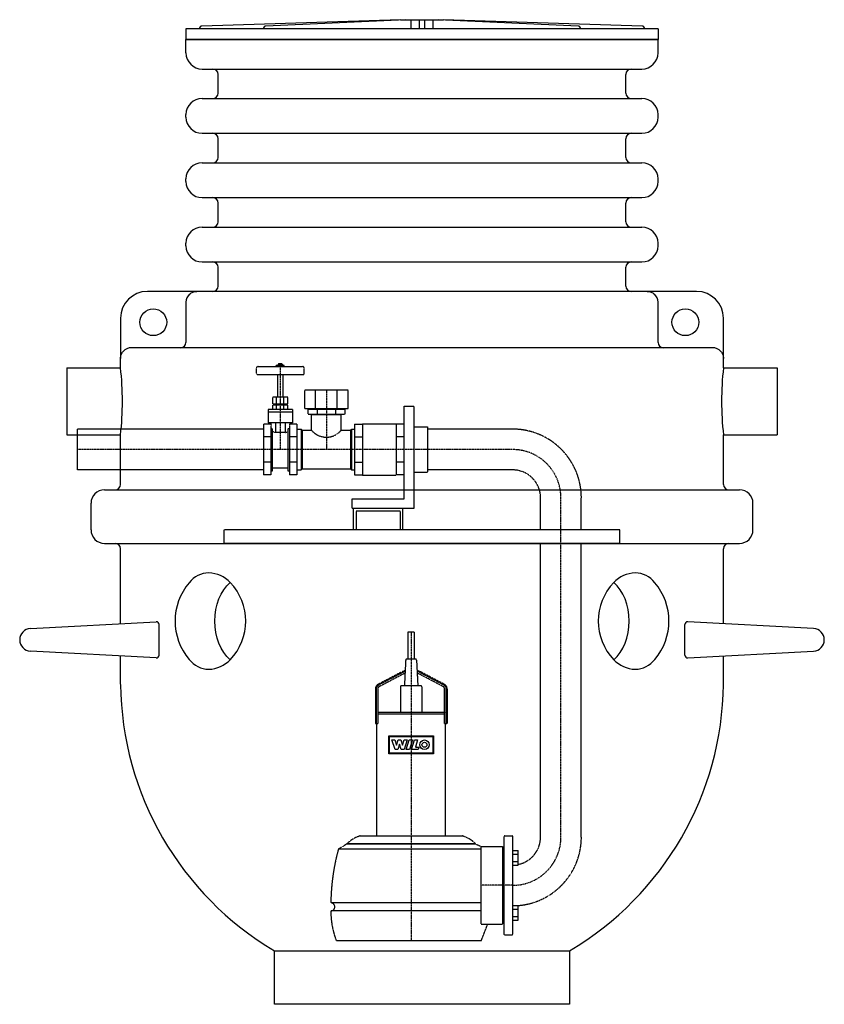
# Model space of a CAD drawing. Units: millimetres. Extents: x -750 to 750, y -1800 to 37.
import ezdxf

# ---------------------------------------------------------------- set-up
doc = ezdxf.new("R2010")
doc.units = ezdxf.units.MM
doc.linetypes.add('DASHDOT', pattern=[1, 0.5, -0.25, 0, -0.25])
doc.linetypes.add('HIDDEN', pattern=[0.375, 0.25, -0.125])
doc.layers.get('0').update_dxf_attribs({"color": 124})
for name, color, linetype in [('CP_AXIS', 143, 'DASHDOT'), ('CP_DETAL', 33, 'Continuous'), ('cp_hidde', 203, 'HIDDEN')]:
    doc.layers.add(name, color=color, linetype=linetype)

msp = doc.modelspace()

# ---------------------------------------------------------------- linework, layer by layer
at = {"extrusion": (0, 1, 0)}
for p, q in [((-40, 37), (-410.2, 25.2)), ((-30.1, 37), (-291.2, 25.2)), ((-21, 37), (-21, 20)), ((-5, 37), (-5, 22.7)), ((5, 22.7), (5, 37)), ((21, 20), (21, 37)), ((291.2, 25.2), (30.1, 37)), ((410.2, 25.2), (40, 37)), ((440, 20), (-440, 20)), ((-440, 20), (-440, 0)), ((-415, 20.2), (-415, 20)), ((-295.9, 20.2), (-295.9, 20)), ((-5, 22.7), (-5, 20.2)), ((-5, 20.2), (-5, 20)), ((5, 20.2), (5, 22.7)), ((5, 20), (5, 20.2)), ((295.9, 20), (295.9, 20.2)), ((415, 20), (415, 20.2)), ((440, 20), (440, 0)), ((-440, 0), (440, 0)), ((440, 0), (-440, 0)), ((440, -25), (440, 0)), ((-440, -25), (-440, 0)), ((-410, -55), (410, -55)), ((-380, -100), (-380, -65)), ((380, -100), (380, -65)), ((-410, -110), (410, -110)), ((-440, -145), (-440, -140)), ((440, -145), (440, -140)), ((-410, -175), (410, -175)), ((-380, -220), (-380, -185)), ((380, -220), (380, -185)), ((-410, -230), (410, -230)), ((-440, -265), (-440, -260)), ((440, -265), (440, -260)), ((-410, -295), (410, -295)), ((-380, -340), (-380, -305)), ((380, -340), (380, -305)), ((-410, -350), (410, -350)), ((-440, -385), (-440, -380)), ((440, -385), (440, -380)), ((-410, -415), (410, -415)), ((-380, -460), (-380, -425)), ((380, -460), (380, -425)), ((512, -470), (-512, -470)), ((-440, -490), (-440, -565)), ((440, -565), (440, -490)), ((-562, -520), (-562, -595)), ((562, -595), (562, -520)), ((-541.7, -575), (-542, -575)), ((541.7, -575), (-541.7, -575)), ((542, -575), (541.7, -575)), ((-562, -612.4), (-562, -595)), ((562, -612.4), (562, -595)), ((-662, -612.4), (-662, -737.7)), ((-662, -612.4), (-562, -612.4)), ((562, -612.4), (662, -612.4)), ((662, -612.4), (662, -737.7)), ((-642, -803), (-642, -727)), ((-662, -737.7), (-562, -737.7)), ((-562, -830), (-562, -737.7)), ((562, -830), (562, -737.7)), ((562, -737.7), (662, -737.7)), ((-592, -840), (592, -840)), ((-617, -915), (-617, -865)), ((617, -915), (617, -865)), ((-592, -940), (592, -940)), ((-562, -1090), (-562, -950)), ((562, -1090), (562, -950)), ((-730.1, -1098.9), (-495.4, -1086.5)), ((-490.1, -1148.6), (-490.1, -1091.4)), ((490.1, -1148.6), (490.1, -1091.4)), ((730.1, -1098.9), (495.4, -1086.5)), ((-750, -1120.1), (-750, -1119.9)), ((750, -1120.1), (750, -1119.9)), ((-495.4, -1153.5), (-730.1, -1141.1)), ((-562, -1203), (-562, -1150)), ((495.4, -1153.5), (730.1, -1141.1)), ((562, -1203), (562, -1150)), ((-275, -1800), (-275, -1700)), ((-275, -1700), (275, -1700)), ((275, -1700), (275, -1800)), ((275, -1800), (-275, -1800))]:
    msp.add_line(p, q, dxfattribs=at)
for p, q in [((-40, 37), (40, 37)), ((-295.9, 20), (-295.9, 20.2)), ((295.9, 20), (295.9, 20.2)), ((-561.8, -727), (-642, -727)), ((-561.8, -803), (-642, -803))]:
    msp.add_line(p, q)
for centre in [(-501, -527.5), (491, -527.5)]:
    msp.add_circle(centre, 25)
for centre, radius, start, end in [((-410, 20.2), 5, 91.8328, 180), ((-290.9, 20.2), 5, 92.5911, 180), ((290.9, 20.2), 5, 0, 87.4089), ((410, 20.2), 5, 0, 88.1672), ((-410, -25), 30, 180, 270), ((410, -25), 30, 270, 0), ((-390, -65), 10, 0, 90), ((390, -65), 10, 90, 180), ((-410, -140), 30, 90, 180), ((-390, -100), 10, 270, 0), ((390, -100), 10, 180, 270), ((410, -140), 30, 0, 90), ((-410, -145), 30, 180, 270), ((410, -145), 30, 270, 0), ((-390, -185), 10, 0, 90), ((390, -185), 10, 90, 180), ((-390, -220), 10, 270, 0), ((390, -220), 10, 180, 270), ((-410, -260), 30, 90, 180), ((410, -260), 30, 0, 90), ((-410, -265), 30, 180, 270), ((410, -265), 30, 270, 0), ((-390, -305), 10, 0, 90), ((390, -305), 10, 90, 180), ((-390, -340), 10, 270, 0), ((390, -340), 10, 180, 270), ((-410, -380), 30, 90, 180), ((410, -380), 30, 0, 90), ((-410, -385), 30, 180, 270), ((410, -385), 30, 270, 0), ((-390, -425), 10, 0, 90), ((390, -425), 10, 90, 180), ((-512, -520), 50, 90, 180), ((-420, -490), 20, 131.4096, 180), ((-390, -460), 10, 270, 0), ((390, -460), 10, 180, 270), ((420, -490), 20, 0, 48.5904), ((512, -520), 50, 0, 90), ((-450, -565), 10, 270, 0), ((450, -565), 10, 180, 270), ((-542, -595), 20, 90, 138.5904), ((542, -595), 20, 41.4096, 90), ((-1120.5, -675), 562, 353.5995, 6.4005), ((1120.5, -675), 562, 173.5995, 186.4005), ((-592, -865), 25, 90, 180), ((-572, -830), 10, 270, 0), ((572, -830), 10, 180, 270), ((592, -865), 25, 0, 90), ((-592, -915), 25, 180, 270), ((592, -915), 25, 270, 0), ((-572, -950), 10, 0, 90), ((572, -950), 10, 90, 180), ((-396.6, -1042.4), 47.4, 90.9927, 142.231), ((-399.9, -1054), 59, 44.0322, 87.6007), ((399.9, -1054), 59, 92.3993, 135.9678), ((396.6, -1042.4), 47.4, 37.769, 89.0073), ((-350.1, -1085), 110.3, 139.5068, 220.4932), ((-433.2, -1085), 104.5, 316.4274, 43.5726), ((433.2, -1085), 104.5, 136.4274, 223.5726), ((350.1, -1085), 110.3, 319.5068, 40.4932), ((-729, -1119.9), 21, 93.0448, 180), ((-495.1, -1091.4), 5, 0, 93.0448), ((495.1, -1091.4), 5, 86.9552, 180), ((729, -1119.9), 21, 0, 86.9552), ((-729, -1120.1), 21, 180, 266.9552), ((729, -1120.1), 21, 273.0448, 0), ((-495.1, -1148.6), 5, 266.9552, 0), ((-396.6, -1127.6), 47.4, 217.769, 269.0073), ((-399.9, -1116), 59, 272.3993, 315.9678), ((399.9, -1116), 59, 224.0322, 267.6007), ((396.6, -1127.6), 47.4, 270.9927, 322.231), ((495.1, -1148.6), 5, 180, 273.0448), ((22.8, -1196.7), 584.9, 180.6218, 239.388), ((-22.8, -1196.7), 584.9, 300.612, 359.3782)]:
    msp.add_arc(centre, radius, start, end)
at = {"extrusion": (0, 0, -1)}
msp.add_ellipse((-326.7, -1085), major_axis=(0, 84.2), ratio=0.707107, start_param=3.684491, end_param=5.740287, dxfattribs=at)
msp.add_ellipse((326.7, -1085), major_axis=(0, 84.2), ratio=0.707107, start_param=3.684491, end_param=5.740287)
for points, knots in [([(-433.2, -475), (-432.3, -474.2), (-431.3, -473.4), (-429.2, -472.2), (-428.1, -471.7), (-424.6, -470.4), (-422.2, -470), (-420, -470)], [3.253911, 3.253911, 3.253911, 3.253911, 3.628007, 3.628007, 4.002104, 4.002104, 4.750297, 4.750297, 4.750297, 4.750297]), ([(420, -470), (422.2, -470), (424.6, -470.4), (428.1, -471.7), (429.2, -472.2), (431.3, -473.4), (432.3, -474.2), (433.2, -475)], [0, 0, 0, 0, 0.748193, 0.748193, 1.12229, 1.12229, 1.496386, 1.496386, 1.496386, 1.496386]), ([(-562, -595), (-562, -592.8), (-561.6, -590.4), (-560.3, -586.9), (-559.8, -585.8), (-558.6, -583.7), (-557.8, -582.7), (-557, -581.8)], [0, 0, 0, 0, 0.748193, 0.748193, 1.12229, 1.12229, 1.496386, 1.496386, 1.496386, 1.496386]), ([(557, -581.8), (557.8, -582.7), (558.6, -583.7), (559.8, -585.8), (560.3, -586.9), (561.6, -590.4), (562, -592.8), (562, -595)], [3.253911, 3.253911, 3.253911, 3.253911, 3.628007, 3.628007, 4.002104, 4.002104, 4.750297, 4.750297, 4.750297, 4.750297])]:
    msp.add_open_spline(points, degree=3, knots=knots)
at = {"layer": 'CP_AXIS'}
for p, q in [((-264.2, -605.1), (-264.2, -765)), ((-178.2, -654), (-178.2, -765)), ((10, -765), (-642, -765)), ((-20.3, -1105.8), (-20.3, -1680.8)), ((169, -1578), (110, -1578))]:
    msp.add_line(p, q, dxfattribs=at)
at = {"layer": 'CP_AXIS', "extrusion": (0, 1, 0)}
for p, q in [((169, -765), (10, -765)), ((259, -915), (259, -855)), ((259, -1488), (259, -915))]:
    msp.add_line(p, q, dxfattribs=at)
at = {"layer": 'CP_AXIS'}
for centre, start, end in [((169, -855), 0, 90), ((169, -1488), 270, 0)]:
    msp.add_arc(centre, 90, start, end, dxfattribs=at)
at = {"layer": 'CP_DETAL'}
for p, q in [((-62.1, -1332.6), (-62.1, -1299.1)), ((-62.1, -1299.1), (21.6, -1299.1)), ((-60.8, -1300.4), (20.3, -1300.4)), ((-60.8, -1331.3), (-60.8, -1300.4)), ((20.3, -1300.4), (20.3, -1331.3)), ((21.6, -1299.1), (21.6, -1332.6)), ((-56.1, -1306.8), (-50.4, -1306.8)), ((-50.1, -1324.8), (-56.1, -1306.8)), ((-50.4, -1306.8), (-47.5, -1316.3)), ((-47.5, -1316.3), (-47.4, -1316.3)), ((-47.4, -1316.3), (-44.4, -1306.8)), ((-42.1, -1314.9), (-45.2, -1324.8)), ((-44.4, -1306.8), (-39.2, -1306.8)), ((-42, -1314.9), (-42.1, -1314.9)), ((-38.7, -1324.7), (-42, -1314.9)), ((-39.2, -1306.8), (-36.2, -1316.3)), ((-36.2, -1316.3), (-36.1, -1316.3)), ((-36.1, -1316.3), (-33.4, -1306.8)), ((-27.8, -1306.8), (-33.5, -1324.7)), ((-33.4, -1306.8), (-27.8, -1306.8)), ((-29.3, -1324.7), (-23.7, -1306.8)), ((-23.7, -1306.8), (-17.8, -1306.8)), ((-17.8, -1306.8), (-23.5, -1324.7)), ((-19.5, -1324.7), (-13.8, -1306.8)), ((-13.8, -1306.8), (-8.1, -1306.8)), ((-8.1, -1306.8), (-12.3, -1320.1)), ((-12.3, -1320.1), (-5.9, -1320.1)), ((-5.9, -1320.1), (-7.4, -1324.7)), ((21.6, -1332.6), (-62.1, -1332.6)), ((20.3, -1331.3), (-60.8, -1331.3)), ((-45.2, -1324.8), (-50.1, -1324.8)), ((-33.5, -1324.7), (-38.7, -1324.7)), ((-23.5, -1324.7), (-29.3, -1324.7)), ((-7.4, -1324.7), (-19.5, -1324.7))]:
    msp.add_line(p, q, dxfattribs=at)
for radius in [8.95, 4.67]:
    msp.add_circle((4.6, -1315.8), radius, dxfattribs=at)
at = {"layer": 'cp_hidde', "extrusion": (0, 1, 0)}
for p, q in [((-267.2, -605.1), (-268.2, -606.1)), ((-268.2, -606.1), (-260.2, -606.1)), ((-268.2, -606.1), (-268.2, -608.3)), ((-261.2, -605.1), (-267.2, -605.1)), ((-261.2, -605.1), (-260.2, -606.1)), ((-260.2, -606.1), (-260.2, -608.3)), ((-308.7, -623.1), (-308.7, -613.1)), ((-305.7, -610.1), (-222.7, -610.1)), ((-271.7, -610.1), (-271.7, -608.3)), ((-256.7, -608.3), (-271.7, -608.3)), ((-268, -610.1), (-268, -608.3)), ((-260.4, -610.1), (-260.4, -608.3)), ((-256.7, -610.1), (-256.7, -608.3)), ((-219.7, -623.1), (-219.7, -613.1)), ((-306.7, -625.1), (-221.7, -625.1)), ((-269.2, -625.1), (-269.2, -667.5)), ((-259.2, -625.1), (-259.2, -667.5)), ((-218.6, -689), (-218.6, -654)), ((-137.8, -654), (-218.6, -654)), ((-198.4, -689), (-198.4, -654)), ((-158, -689), (-158, -654)), ((-137.8, -689), (-137.8, -654)), ((-278.1, -679.5), (-278.1, -667.5)), ((-250.3, -667.5), (-278.1, -667.5)), ((-278.1, -679.5), (-250.3, -679.5)), ((-274.2, -682), (-274.2, -679.5)), ((-271.1, -679.5), (-271.1, -667.5)), ((-257.3, -679.5), (-257.3, -667.5)), ((-254.2, -682), (-254.2, -679.5)), ((-250.3, -679.5), (-250.3, -667.5)), ((-241.7, -690), (-286.7, -690)), ((-286.7, -690), (-286.7, -694.5)), ((-286.7, -694.5), (-241.7, -694.5)), ((-241.7, -695.5), (-286.7, -695.5)), ((-286.7, -695.5), (-286.7, -715)), ((-285.7, -694.5), (-285.7, -695.5)), ((-278.1, -690), (-278.1, -682)), ((-250.3, -682), (-278.1, -682)), ((-271.1, -690), (-271.1, -682)), ((-257.3, -690), (-257.3, -682)), ((-250.3, -690), (-250.3, -682)), ((-242.7, -694.5), (-242.7, -695.5)), ((-241.7, -690), (-241.7, -694.5)), ((-241.7, -695.5), (-241.7, -715)), ((-137.8, -689), (-218.6, -689)), ((-212.3, -699), (-212.3, -690)), ((-144.1, -690), (-212.3, -690)), ((-202.3, -690), (-202.3, -689)), ((-195.2, -690), (-195.2, -699)), ((-161.2, -690), (-161.2, -699)), ((-154.1, -690), (-154.1, -689)), ((-144.1, -690), (-144.1, -699)), ((-33, -684), (-15, -684)), ((-33, -857), (-33, -684)), ((-15, -684), (-15, -875)), ((-241.7, -715), (-286.7, -715)), ((-281.7, -715), (-281.7, -717.7)), ((-273.2, -715), (-273.2, -733.4)), ((-255.2, -715), (-255.2, -733.4)), ((-246.7, -715), (-246.7, -717.7)), ((-212.3, -699), (-144.1, -699)), ((-150.6, -700), (-205.8, -700)), ((-205.8, -729), (-205.8, -700)), ((-202.3, -700), (-202.3, -699)), ((-154.1, -700), (-154.1, -699)), ((-150.6, -729), (-150.6, -700)), ((-295.2, -727), (-561.8, -727)), ((-295.2, -717.7), (-295.2, -812.3)), ((-281.7, -717.7), (-295.2, -717.7)), ((-281.2, -812.3), (-281.2, -720.1)), ((-278.7, -805.1), (-278.7, -726.2)), ((-255.2, -733.4), (-273.2, -733.4)), ((-249.7, -805.1), (-249.7, -726.2)), ((-247.2, -720.1), (-247.2, -812.3)), ((-233.2, -717.7), (-246.7, -717.7)), ((-233.2, -717.7), (-233.2, -812.3)), ((-233.2, -727), (-225.2, -727)), ((-225.2, -727), (-225.2, -803)), ((-223.2, -729), (-225.2, -727)), ((-223.2, -729), (-223.2, -801)), ((-223.2, -729), (-205.8, -729)), ((-150.6, -729), (-133.2, -729)), ((-133.2, -729), (-131.2, -727)), ((-133.2, -729), (-133.2, -801)), ((-131.2, -727), (-131.2, -803)), ((-131.2, -727), (-126, -727)), ((-126, -717.7), (-126, -812.3)), ((-126, -717.7), (-111, -717.7)), ((-111, -717.2), (-111, -812.8)), ((-111, -717.2), (-48, -717.2)), ((-48, -717.2), (-48, -812.8)), ((-33, -717.7), (-48, -717.7)), ((-15, -722.9), (10, -722.9)), ((10, -722.9), (10, -807.1)), ((169, -727), (10, -727)), ((-281.2, -741.3), (-295.2, -741.3)), ((-233.2, -741.3), (-247.2, -741.3)), ((-126, -741.3), (-111, -741.3)), ((-33, -741.3), (-48, -741.3)), ((-281.2, -788.7), (-295.2, -788.7)), ((-233.2, -788.7), (-247.2, -788.7)), ((-126, -788.7), (-111, -788.7)), ((-33, -788.7), (-48, -788.7)), ((-295.2, -803), (-561.8, -803)), ((-278.7, -805.1), (-281.2, -805.1)), ((-249.7, -800), (-278.7, -800)), ((-247.2, -805.1), (-249.7, -805.1)), ((-233.2, -803), (-225.2, -803)), ((-223.2, -801), (-225.2, -803)), ((-223.2, -801), (-133.2, -801)), ((-133.2, -801), (-131.2, -803)), ((-131.2, -803), (-126, -803)), ((-15, -807.1), (10, -807.1)), ((169, -803), (10, -803)), ((-281.2, -812.3), (-295.2, -812.3)), ((-233.2, -812.3), (-247.2, -812.3)), ((-126, -812.3), (-111, -812.3)), ((-111, -812.8), (-48, -812.8)), ((-33, -812.3), (-48, -812.3)), ((-130, -857), (-33, -857)), ((-130, -875), (-130, -857)), ((220.9, -915), (220.9, -855)), ((297, -915), (297, -855)), ((-15, -875), (-130, -875)), ((-127.5, -915), (-127.5, -875)), ((-40.5, -880), (-122.5, -880)), ((-122.5, -880), (-122.5, -915)), ((-40.5, -880), (-40.5, -915)), ((-35.5, -915), (-35.5, -875)), ((-369.1, -940), (-369.1, -915)), ((369.1, -915), (-369.1, -915)), ((369.1, -940), (369.1, -915)), ((369.1, -940), (-369.1, -940)), ((220.9, -1488), (220.9, -940)), ((297, -1488), (297, -940)), ((-14.3, -1105.8), (-26.3, -1105.8)), ((-26.3, -1105.8), (-26.3, -1155.8)), ((-14.3, -1105.8), (-14.3, -1155.8)), ((-12.2, -1155.8), (-28.4, -1155.8)), ((-30.4, -1157.7), (-32.8, -1205.8)), ((-10.2, -1157.7), (-7.8, -1205.8)), ((-38.6, -1180.4), (-81.6, -1203)), ((-37.8, -1181.9), (-80.9, -1204.5)), ((-36.4, -1184.6), (-79.4, -1207.2)), ((39.4, -1207.2), (-3.6, -1184.6)), ((40.9, -1204.5), (-2.2, -1181.9)), ((41.6, -1203), (-1.4, -1180.4)), ((-87, -1211.8), (-87, -1275.8)), ((-85.3, -1211.8), (-85.3, -1275.8)), ((-82.2, -1211.8), (-82.2, -1275.8)), ((-40.3, -1207.8), (-40.3, -1255.8)), ((-2.3, -1205.8), (-38.3, -1205.8)), ((-0.3, -1207.8), (-0.3, -1255.8)), ((42.2, -1275.8), (42.2, -1211.8)), ((45.3, -1275.8), (45.3, -1211.8)), ((47, -1211.8), (47, -1275.8)), ((-82, -1255.8), (-82.2, -1256)), ((-82.2, -1257.8), (42.2, -1257.8)), ((42, -1255.8), (-82, -1255.8)), ((42, -1255.8), (42.2, -1256)), ((-87, -1275.8), (-82.2, -1275.8)), ((-84, -1485.8), (-84, -1275.8)), ((42.2, -1275.8), (47, -1275.8)), ((44, -1485.8), (44, -1275.8)), ((-115, -1485.8), (75, -1485.8)), ((153, -1669.5), (153, -1486.5)), ((154, -1485.5), (168, -1485.5)), ((169, -1486.5), (169, -1669.5)), ((-140, -1500.8), (-156, -1510.8)), ((100, -1500.8), (-140, -1500.8)), ((-140, -1500.8), (100, -1500.8)), ((100, -1500.8), (110, -1505.5)), ((110, -1505.5), (150, -1505.5)), ((150, -1505.5), (150, -1650.5)), ((110, -1510.8), (-156, -1510.8)), ((150, -1518.7), (153, -1518.7)), ((150.5, -1518.7), (153, -1517.3)), ((169, -1512.9), (179, -1512.9)), ((169, -1519.8), (179, -1519.8)), ((179, -1540.6), (179, -1512.9)), ((150, -1534.7), (153, -1534.7)), ((169, -1533.7), (179, -1533.7)), ((169, -1540.6), (179, -1540.6)), ((110, -1610.8), (-170, -1610.8)), ((169, -1615.4), (179, -1615.4)), ((179, -1643.1), (179, -1615.4)), ((110, -1625.8), (-170, -1625.8)), ((150, -1621.3), (153, -1621.3)), ((169, -1622.3), (179, -1622.3)), ((110, -1650.5), (150, -1650.5)), ((150, -1637.3), (153, -1637.3)), ((150.5, -1637.3), (153, -1638.7)), ((169, -1636.2), (179, -1636.2)), ((169, -1643.1), (179, -1643.1)), ((154, -1670.5), (168, -1670.5))]:
    msp.add_line(p, q, dxfattribs=at)
at = {"layer": 'cp_hidde'}
for p, q in [((-281.7, -717.7), (-281.2, -720.1)), ((-278.7, -726.2), (-281.2, -725.2)), ((-273.2, -733.4), (-278.7, -731.4)), ((-255.2, -733.4), (-249.7, -731.4)), ((-249.7, -726.2), (-247.2, -725.2)), ((-246.7, -717.7), (-247.2, -720.1)), ((110, -1650.5), (110, -1505.5)), ((110.8, -1680.8), (122.6, -1650.5)), ((-160, -1680.8), (110.8, -1680.8))]:
    msp.add_line(p, q, dxfattribs=at)
for centre, radius, start, end in [((-305.7, -613.1), 3, 90, 180), ((-306.7, -623.1), 2, 180, 270), ((-222.7, -613.1), 3, 0, 90), ((-221.7, -623.1), 2, 270, 0), ((-178.2, -705.8), 36.1, 219.9156, 320.0844), ((169, -855), 128.1, 0, 90), ((169, -855), 52, 0, 90), ((-28.4, -1157.8), 2, 90, 177.1376), ((-12.2, -1157.8), 2, 2.8624, 90), ((-20, -1215.8), 40, 106.4835, 117.7017), ((-20, -1215.8), 38.3, 107.3793, 117.7017), ((-20, -1215.8), 35.2, 109.2397, 117.7017), ((-20, -1215.8), 40, 62.2983, 74.3253), ((-20, -1215.8), 38.3, 62.2983, 73.47), ((-20, -1215.8), 35.2, 62.2983, 71.6951), ((-77, -1211.8), 10, 117.7017, 180), ((-77, -1211.8), 8.3, 117.7017, 180), ((-77, -1211.8), 5.22, 117.7017, 180), ((-38.3, -1207.8), 2, 90, 180), ((-2.3, -1207.8), 2, 0, 90), ((37, -1211.8), 5.22, 0, 62.2983), ((37, -1211.8), 8.3, 0, 62.2983), ((37, -1211.8), 10, 0, 62.2983), ((-100.4, -1538.5), 54.7, 105.4989, 136.4286), ((60.4, -1538.5), 54.7, 43.5714, 74.5011), ((154, -1486.5), 1, 90, 180), ((168, -1486.5), 1, 0, 90), ((169, -1488), 52, 281.0983, 0), ((169, -1488), 128.1, 274.479, 0), ((230, -1615.8), 400, 164.7792, 179.2815), ((-170, -1618.3), 7.5, 270, 90), ((-13.7, -1625.8), 156.3, 180, 200.6097), ((154, -1669.5), 1, 180, 270), ((168, -1669.5), 1, 270, 0)]:
    msp.add_arc(centre, radius, start, end, dxfattribs=at)

doc.saveas('drawing.dxf')
